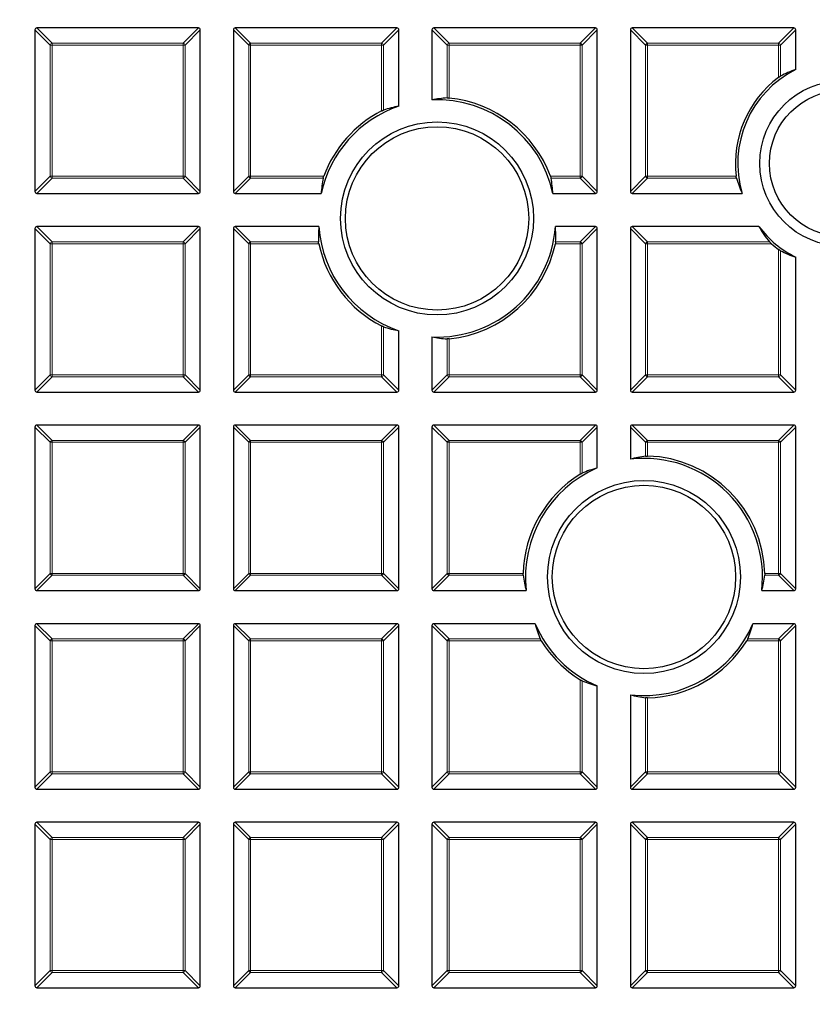
# Model space of a CAD drawing. Units: millimetres. Extents: x 0 to 420, y 0 to 297.
# Drawn here: x 94 to 115, y 174 to 200 of the extents above; entities that cross this region are included whole.
import ezdxf

# ---------------------------------------------------------------- set-up
doc = ezdxf.new("R2010")
doc.units = ezdxf.units.MM

msp = doc.modelspace()

# ---------------------------------------------------------------- linework, layer by layer
at = {"color": 7, "linetype": 'Continuous', "lineweight": 25}
for p, q in [((94.4011, 199.5629), (94.4011, 195.3762)), ((98.6373, 199.6124), (94.4506, 199.6124)), ((98.6868, 195.3762), (98.6868, 199.5629)), ((99.544, 199.5629), (99.544, 195.3762)), ((103.7802, 199.6124), (99.5935, 199.6124)), ((103.8297, 197.5867), (103.8297, 199.5629)), ((104.6868, 199.5629), (104.6868, 197.7482)), ((108.9231, 199.6124), (104.7363, 199.6124)), ((108.9725, 195.3762), (108.9725, 199.5629)), ((109.8297, 199.5629), (109.8297, 195.3762)), ((114.0659, 199.6124), (109.8792, 199.6124)), ((114.1154, 198.5337), (114.1154, 199.5629)), ((94.4506, 195.3267), (98.6373, 195.3267)), ((99.5935, 195.3267), (101.8187, 195.3267)), ((107.8237, 195.3267), (108.9231, 195.3267)), ((109.8792, 195.3267), (112.7266, 195.3267)), ((94.4011, 194.4201), (94.4011, 190.2333)), ((98.6373, 194.4696), (94.4506, 194.4696)), ((98.6868, 190.2333), (98.6868, 194.4201)), ((99.544, 194.4201), (99.544, 190.2333)), ((101.757, 194.4696), (99.5935, 194.4696)), ((108.9231, 194.4696), (107.8854, 194.4696)), ((108.9725, 190.2333), (108.9725, 194.4201)), ((109.8297, 194.4201), (109.8297, 190.2333)), ((113.1605, 194.4696), (109.8792, 194.4696)), ((114.1154, 190.2333), (114.1154, 193.6759)), ((103.8297, 190.2333), (103.8297, 191.7728)), ((104.6868, 191.6112), (104.6868, 190.2333)), ((94.4506, 190.1838), (98.6373, 190.1838)), ((99.5935, 190.1838), (103.7802, 190.1838)), ((104.7363, 190.1838), (108.9231, 190.1838)), ((109.8792, 190.1838), (114.0659, 190.1838)), ((94.4011, 189.2772), (94.4011, 185.0905)), ((98.6373, 189.3267), (94.4506, 189.3267)), ((98.6868, 185.0905), (98.6868, 189.2772)), ((99.544, 189.2772), (99.544, 185.0905)), ((103.7802, 189.3267), (99.5935, 189.3267)), ((103.8297, 185.0905), (103.8297, 189.2772)), ((104.6868, 189.2772), (104.6868, 185.0905)), ((108.9231, 189.3267), (104.7363, 189.3267)), ((108.9725, 188.2168), (108.9725, 189.2772)), ((109.8297, 189.2772), (109.8297, 188.4449)), ((114.0659, 189.3267), (109.8792, 189.3267)), ((114.1154, 185.0905), (114.1154, 189.2772)), ((94.4506, 185.041), (98.6373, 185.041)), ((99.5935, 185.041), (103.7802, 185.041)), ((104.7363, 185.041), (107.1314, 185.041)), ((113.2336, 185.041), (114.0659, 185.041)), ((94.4011, 184.1344), (94.4011, 179.9476)), ((98.6373, 184.1838), (94.4506, 184.1838)), ((98.6868, 179.9476), (98.6868, 184.1344)), ((99.544, 184.1344), (99.544, 179.9476)), ((103.7802, 184.1838), (99.5935, 184.1838)), ((103.8297, 179.9476), (103.8297, 184.1344)), ((104.6868, 184.1344), (104.6868, 179.9476)), ((107.3594, 184.1838), (104.7363, 184.1838)), ((114.0659, 184.1838), (113.0055, 184.1838)), ((114.1154, 179.9476), (114.1154, 184.1344)), ((108.9725, 179.9476), (108.9725, 182.5707)), ((109.8297, 182.3427), (109.8297, 179.9476)), ((94.4506, 179.8981), (98.6373, 179.8981)), ((99.5935, 179.8981), (103.7802, 179.8981)), ((104.7363, 179.8981), (108.9231, 179.8981)), ((109.8792, 179.8981), (114.0659, 179.8981)), ((98.6373, 179.041), (94.4506, 179.041)), ((103.7802, 179.041), (99.5935, 179.041)), ((108.9231, 179.041), (104.7363, 179.041)), ((114.0659, 179.041), (109.8792, 179.041)), ((94.4011, 178.9915), (94.4011, 174.8048)), ((98.6868, 174.8048), (98.6868, 178.9915)), ((99.544, 178.9915), (99.544, 174.8048)), ((103.8297, 174.8048), (103.8297, 178.9915)), ((104.6868, 178.9915), (104.6868, 174.8048)), ((108.9725, 174.8048), (108.9725, 178.9915)), ((109.8297, 178.9915), (109.8297, 174.8048)), ((114.1154, 174.8048), (114.1154, 178.9915)), ((94.4506, 174.7553), (98.6373, 174.7553)), ((99.5935, 174.7553), (103.7802, 174.7553)), ((104.7363, 174.7553), (108.9231, 174.7553)), ((109.8792, 174.7553), (114.0659, 174.7553))]:
    msp.add_line(p, q, dxfattribs=at)
at = {"color": 8, "linetype": 'Continuous', "lineweight": 18}
for p, q in [((94.797, 199.167), (94.4011, 199.5629)), ((94.4506, 199.6124), (94.8465, 199.2165)), ((98.2414, 199.2165), (98.6373, 199.6124)), ((98.6868, 199.5629), (98.2909, 199.167)), ((99.9399, 199.167), (99.544, 199.5629)), ((99.5935, 199.6124), (99.9894, 199.2165)), ((103.3843, 199.2165), (103.7802, 199.6124)), ((103.8297, 199.5629), (103.4338, 199.167)), ((105.0827, 199.167), (104.6868, 199.5629)), ((104.7363, 199.6124), (105.1322, 199.2165)), ((108.5272, 199.2165), (108.9231, 199.6124)), ((108.9725, 199.5629), (108.5766, 199.167)), ((110.2256, 199.167), (109.8297, 199.5629)), ((109.8792, 199.6124), (110.2751, 199.2165)), ((113.67, 199.2165), (114.0659, 199.6124)), ((114.1154, 199.5629), (113.7195, 199.167)), ((94.8465, 199.167), (94.797, 199.167)), ((94.797, 195.7721), (94.797, 199.167)), ((94.8465, 199.2165), (94.8465, 199.167)), ((94.8465, 199.2165), (98.2414, 199.2165)), ((94.8465, 199.167), (94.8465, 195.7721)), ((98.2414, 199.167), (94.8465, 199.167)), ((98.2414, 199.2165), (98.2414, 199.167)), ((98.2909, 199.167), (98.2414, 199.167)), ((98.2414, 195.7721), (98.2414, 199.167)), ((98.2909, 199.167), (98.2909, 195.7721)), ((99.9399, 195.7721), (99.9399, 199.167)), ((99.9894, 199.167), (99.9399, 199.167)), ((99.9894, 199.2165), (103.3843, 199.2165)), ((99.9894, 199.2165), (99.9894, 199.167)), ((99.9894, 199.167), (99.9894, 195.7721)), ((103.3843, 199.167), (99.9894, 199.167)), ((103.3843, 199.2165), (103.3843, 199.167)), ((103.3843, 197.4648), (103.3843, 199.167)), ((103.4338, 199.167), (103.3843, 199.167)), ((103.4338, 199.167), (103.4338, 197.487)), ((105.1322, 199.167), (105.0827, 199.167)), ((105.0827, 197.8002), (105.0827, 199.167)), ((105.1322, 199.2165), (105.1322, 199.167)), ((105.1322, 199.2165), (108.5272, 199.2165)), ((108.5272, 199.167), (105.1322, 199.167)), ((105.1322, 199.167), (105.1322, 197.7982)), ((108.5272, 199.2165), (108.5272, 199.167)), ((108.5272, 195.7721), (108.5272, 199.167)), ((108.5766, 199.167), (108.5272, 199.167)), ((108.5766, 199.167), (108.5766, 195.7721)), ((110.2751, 199.167), (110.2256, 199.167)), ((110.2256, 195.7721), (110.2256, 199.167)), ((110.2751, 199.2165), (110.2751, 199.167)), ((110.2751, 199.2165), (113.67, 199.2165)), ((110.2751, 199.167), (110.2751, 195.7721)), ((113.67, 199.167), (110.2751, 199.167)), ((113.67, 199.2165), (113.67, 199.167)), ((113.67, 198.3331), (113.67, 199.167)), ((113.7195, 199.167), (113.67, 199.167)), ((113.7195, 199.167), (113.7195, 198.366)), ((94.4011, 195.3762), (94.797, 195.7721)), ((94.8465, 195.7226), (94.4506, 195.3267)), ((94.8465, 195.7721), (94.797, 195.7721)), ((94.8465, 195.7721), (98.2414, 195.7721)), ((94.8465, 195.7721), (94.8465, 195.7226)), ((98.2414, 195.7226), (94.8465, 195.7226)), ((98.2414, 195.7721), (98.2414, 195.7226)), ((98.2909, 195.7721), (98.2414, 195.7721)), ((98.6373, 195.3267), (98.2414, 195.7226)), ((98.2909, 195.7721), (98.6868, 195.3762)), ((99.544, 195.3762), (99.9399, 195.7721)), ((99.9894, 195.7226), (99.5935, 195.3267)), ((99.9894, 195.7721), (99.9399, 195.7721)), ((99.9894, 195.7721), (101.8838, 195.7721)), ((99.9894, 195.7721), (99.9894, 195.7226)), ((101.8686, 195.7226), (99.9894, 195.7226)), ((107.7586, 195.7721), (108.5272, 195.7721)), ((108.5272, 195.7226), (107.7739, 195.7226)), ((108.5272, 195.7721), (108.5272, 195.7226)), ((108.5766, 195.7721), (108.5272, 195.7721)), ((108.9231, 195.3267), (108.5272, 195.7226)), ((108.5766, 195.7721), (108.9725, 195.3762)), ((109.8297, 195.3762), (110.2256, 195.7721)), ((110.2751, 195.7226), (109.8792, 195.3267)), ((110.2751, 195.7721), (110.2256, 195.7721)), ((110.2751, 195.7721), (110.2751, 195.7226)), ((110.2751, 195.7721), (112.5702, 195.7721)), ((112.5791, 195.7226), (110.2751, 195.7226)), ((94.797, 194.0242), (94.4011, 194.4201)), ((94.4506, 194.4696), (94.8465, 194.0737)), ((98.2414, 194.0737), (98.6373, 194.4696)), ((98.6868, 194.4201), (98.2909, 194.0242)), ((99.9399, 194.0242), (99.544, 194.4201)), ((99.5935, 194.4696), (99.9894, 194.0737)), ((108.5272, 194.0737), (108.9231, 194.4696)), ((108.9725, 194.4201), (108.5766, 194.0242)), ((110.2256, 194.0242), (109.8297, 194.4201)), ((109.8792, 194.4696), (110.2751, 194.0737)), ((94.8465, 194.0737), (94.8465, 194.0242)), ((94.8465, 194.0737), (98.2414, 194.0737)), ((98.2414, 194.0737), (98.2414, 194.0242)), ((99.9894, 194.0737), (99.9894, 194.0242)), ((99.9894, 194.0737), (101.749, 194.0737)), ((107.8934, 194.0737), (108.5272, 194.0737)), ((108.5272, 194.0737), (108.5272, 194.0242)), ((110.2751, 194.0737), (110.2751, 194.0242)), ((110.2751, 194.0737), (113.4372, 194.0737)), ((94.8465, 194.0242), (94.797, 194.0242)), ((94.797, 190.6292), (94.797, 194.0242)), ((98.2414, 194.0242), (94.8465, 194.0242)), ((94.8465, 194.0242), (94.8465, 190.6292)), ((98.2909, 194.0242), (98.2414, 194.0242)), ((98.2414, 190.6292), (98.2414, 194.0242)), ((98.2909, 194.0242), (98.2909, 190.6292)), ((99.9894, 194.0242), (99.9399, 194.0242)), ((99.9399, 190.6292), (99.9399, 194.0242)), ((99.9894, 194.0242), (99.9894, 190.6292)), ((101.7566, 194.0242), (99.9894, 194.0242)), ((108.5272, 194.0242), (107.8858, 194.0242)), ((108.5272, 190.6292), (108.5272, 194.0242)), ((108.5766, 194.0242), (108.5272, 194.0242)), ((108.5766, 194.0242), (108.5766, 190.6292)), ((110.2751, 194.0242), (110.2256, 194.0242)), ((110.2256, 190.6292), (110.2256, 194.0242)), ((113.4881, 194.0242), (110.2751, 194.0242)), ((110.2751, 194.0242), (110.2751, 190.6292)), ((113.67, 190.6292), (113.67, 193.8766)), ((113.7195, 193.8437), (113.7195, 190.6292)), ((103.3843, 190.6292), (103.3843, 191.8946)), ((103.4338, 191.8725), (103.4338, 190.6292)), ((105.0827, 190.6292), (105.0827, 191.5593)), ((105.1322, 191.5613), (105.1322, 190.6292)), ((94.4011, 190.2333), (94.797, 190.6292)), ((94.8465, 190.5797), (94.4506, 190.1838)), ((94.8465, 190.6292), (94.797, 190.6292)), ((94.8465, 190.6292), (98.2414, 190.6292)), ((94.8465, 190.6292), (94.8465, 190.5797)), ((98.2414, 190.5797), (94.8465, 190.5797)), ((98.2414, 190.6292), (98.2414, 190.5797)), ((98.2909, 190.6292), (98.2414, 190.6292)), ((98.6373, 190.1838), (98.2414, 190.5797)), ((98.2909, 190.6292), (98.6868, 190.2333)), ((99.544, 190.2333), (99.9399, 190.6292)), ((99.9894, 190.5797), (99.5935, 190.1838)), ((99.9894, 190.6292), (99.9399, 190.6292)), ((99.9894, 190.6292), (103.3843, 190.6292)), ((99.9894, 190.6292), (99.9894, 190.5797)), ((103.3843, 190.5797), (99.9894, 190.5797)), ((103.4338, 190.6292), (103.3843, 190.6292)), ((103.3843, 190.6292), (103.3843, 190.5797)), ((103.7802, 190.1838), (103.3843, 190.5797)), ((103.4338, 190.6292), (103.8297, 190.2333)), ((104.6868, 190.2333), (105.0827, 190.6292)), ((105.1322, 190.5797), (104.7363, 190.1838)), ((105.1322, 190.6292), (105.0827, 190.6292)), ((105.1322, 190.6292), (105.1322, 190.5797)), ((105.1322, 190.6292), (108.5272, 190.6292)), ((108.5272, 190.5797), (105.1322, 190.5797)), ((108.5766, 190.6292), (108.5272, 190.6292)), ((108.5272, 190.6292), (108.5272, 190.5797)), ((108.9231, 190.1838), (108.5272, 190.5797)), ((108.5766, 190.6292), (108.9725, 190.2333)), ((109.8297, 190.2333), (110.2256, 190.6292)), ((110.2751, 190.5797), (109.8792, 190.1838)), ((110.2751, 190.6292), (110.2256, 190.6292)), ((110.2751, 190.6292), (113.67, 190.6292)), ((110.2751, 190.6292), (110.2751, 190.5797)), ((113.67, 190.5797), (110.2751, 190.5797)), ((113.7195, 190.6292), (113.67, 190.6292)), ((113.67, 190.6292), (113.67, 190.5797)), ((114.0659, 190.1838), (113.67, 190.5797)), ((113.7195, 190.6292), (114.1154, 190.2333)), ((94.797, 188.8813), (94.4011, 189.2772)), ((94.4506, 189.3267), (94.8465, 188.9308)), ((98.2414, 188.9308), (98.6373, 189.3267)), ((98.6868, 189.2772), (98.2909, 188.8813)), ((99.9399, 188.8813), (99.544, 189.2772)), ((99.5935, 189.3267), (99.9894, 188.9308)), ((103.3843, 188.9308), (103.7802, 189.3267)), ((103.8297, 189.2772), (103.4338, 188.8813)), ((105.0827, 188.8813), (104.6868, 189.2772)), ((104.7363, 189.3267), (105.1322, 188.9308)), ((108.5272, 188.9308), (108.9231, 189.3267)), ((108.9725, 189.2772), (108.5766, 188.8813)), ((110.2256, 188.8813), (109.8297, 189.2772)), ((109.8792, 189.3267), (110.2751, 188.9308)), ((113.67, 188.9308), (114.0659, 189.3267)), ((114.1154, 189.2772), (113.7195, 188.8813)), ((94.797, 185.4864), (94.797, 188.8813)), ((94.8465, 188.8813), (94.797, 188.8813)), ((94.8465, 188.9308), (98.2414, 188.9308)), ((94.8465, 188.9308), (94.8465, 188.8813)), ((98.2414, 188.8813), (94.8465, 188.8813)), ((94.8465, 188.8813), (94.8465, 185.4864)), ((98.2414, 188.9308), (98.2414, 188.8813)), ((98.2414, 185.4864), (98.2414, 188.8813)), ((98.2909, 188.8813), (98.2414, 188.8813)), ((98.2909, 188.8813), (98.2909, 185.4864)), ((99.9894, 188.8813), (99.9399, 188.8813)), ((99.9399, 185.4864), (99.9399, 188.8813)), ((99.9894, 188.9308), (99.9894, 188.8813)), ((99.9894, 188.9308), (103.3843, 188.9308)), ((103.3843, 188.8813), (99.9894, 188.8813)), ((99.9894, 188.8813), (99.9894, 185.4864)), ((103.3843, 188.9308), (103.3843, 188.8813)), ((103.3843, 185.4864), (103.3843, 188.8813)), ((103.4338, 188.8813), (103.3843, 188.8813)), ((103.4338, 188.8813), (103.4338, 185.4864)), ((105.0827, 185.4864), (105.0827, 188.8813)), ((105.1322, 188.8813), (105.0827, 188.8813)), ((105.1322, 188.9308), (108.5272, 188.9308)), ((105.1322, 188.9308), (105.1322, 188.8813)), ((105.1322, 188.8813), (105.1322, 185.4864)), ((108.5272, 188.8813), (105.1322, 188.8813)), ((108.5272, 188.9308), (108.5272, 188.8813)), ((108.5272, 188.0549), (108.5272, 188.8813)), ((108.5766, 188.8813), (108.5272, 188.8813)), ((108.5766, 188.8813), (108.5766, 188.0821)), ((110.2751, 188.8813), (110.2256, 188.8813)), ((110.2256, 188.5249), (110.2256, 188.8813)), ((110.2751, 188.9308), (110.2751, 188.8813)), ((110.2751, 188.9308), (113.67, 188.9308)), ((113.67, 188.8813), (110.2751, 188.8813)), ((110.2751, 188.8813), (110.2751, 188.5263)), ((113.67, 188.9308), (113.67, 188.8813)), ((113.67, 185.4864), (113.67, 188.8813)), ((113.7195, 188.8813), (113.67, 188.8813)), ((113.7195, 188.8813), (113.7195, 185.4864)), ((94.4011, 185.0905), (94.797, 185.4864)), ((94.8465, 185.4369), (94.4506, 185.041)), ((94.8465, 185.4864), (94.797, 185.4864)), ((94.8465, 185.4864), (98.2414, 185.4864)), ((94.8465, 185.4864), (94.8465, 185.4369)), ((98.2414, 185.4369), (94.8465, 185.4369)), ((98.2909, 185.4864), (98.2414, 185.4864)), ((98.2414, 185.4864), (98.2414, 185.4369)), ((98.6373, 185.041), (98.2414, 185.4369)), ((98.2909, 185.4864), (98.6868, 185.0905)), ((99.544, 185.0905), (99.9399, 185.4864)), ((99.9894, 185.4369), (99.5935, 185.041)), ((99.9894, 185.4864), (99.9399, 185.4864)), ((99.9894, 185.4864), (103.3843, 185.4864)), ((99.9894, 185.4864), (99.9894, 185.4369)), ((103.3843, 185.4369), (99.9894, 185.4369)), ((103.3843, 185.4864), (103.3843, 185.4369)), ((103.4338, 185.4864), (103.3843, 185.4864)), ((103.7802, 185.041), (103.3843, 185.4369)), ((103.4338, 185.4864), (103.8297, 185.0905)), ((104.6868, 185.0905), (105.0827, 185.4864)), ((105.1322, 185.4369), (104.7363, 185.041)), ((105.1322, 185.4864), (105.0827, 185.4864)), ((105.1322, 185.4864), (107.0499, 185.4864)), ((105.1322, 185.4864), (105.1322, 185.4369)), ((107.0513, 185.4369), (105.1322, 185.4369)), ((113.67, 185.4369), (113.3136, 185.4369)), ((113.315, 185.4864), (113.67, 185.4864)), ((113.67, 185.4864), (113.67, 185.4369)), ((113.7195, 185.4864), (113.67, 185.4864)), ((114.0659, 185.041), (113.67, 185.4369)), ((113.7195, 185.4864), (114.1154, 185.0905)), ((94.797, 183.7385), (94.4011, 184.1344)), ((94.4506, 184.1838), (94.8465, 183.7879)), ((98.2414, 183.7879), (98.6373, 184.1838)), ((98.6868, 184.1344), (98.2909, 183.7385)), ((99.9399, 183.7385), (99.544, 184.1344)), ((99.5935, 184.1838), (99.9894, 183.7879)), ((103.3843, 183.7879), (103.7802, 184.1838)), ((103.8297, 184.1344), (103.4338, 183.7385)), ((105.0827, 183.7385), (104.6868, 184.1344)), ((104.7363, 184.1838), (105.1322, 183.7879)), ((113.67, 183.7879), (114.0659, 184.1838)), ((114.1154, 184.1344), (113.7195, 183.7385)), ((94.797, 180.3435), (94.797, 183.7385)), ((94.8465, 183.7385), (94.797, 183.7385)), ((94.8465, 183.7879), (98.2414, 183.7879)), ((94.8465, 183.7879), (94.8465, 183.7385)), ((98.2414, 183.7385), (94.8465, 183.7385)), ((94.8465, 183.7385), (94.8465, 180.3435)), ((98.2414, 183.7879), (98.2414, 183.7385)), ((98.2414, 180.3435), (98.2414, 183.7385)), ((98.2909, 183.7385), (98.2414, 183.7385)), ((98.2909, 183.7385), (98.2909, 180.3435)), ((99.9894, 183.7385), (99.9399, 183.7385)), ((99.9399, 180.3435), (99.9399, 183.7385)), ((99.9894, 183.7879), (99.9894, 183.7385)), ((99.9894, 183.7879), (103.3843, 183.7879)), ((103.3843, 183.7385), (99.9894, 183.7385)), ((99.9894, 183.7385), (99.9894, 180.3435)), ((103.3843, 183.7879), (103.3843, 183.7385)), ((103.3843, 180.3435), (103.3843, 183.7385)), ((103.4338, 183.7385), (103.3843, 183.7385)), ((103.4338, 183.7385), (103.4338, 180.3435)), ((105.0827, 180.3435), (105.0827, 183.7385)), ((105.1322, 183.7385), (105.0827, 183.7385)), ((105.1322, 183.7879), (105.1322, 183.7385)), ((105.1322, 183.7879), (107.4941, 183.7879)), ((105.1322, 183.7385), (105.1322, 180.3435)), ((107.5214, 183.7385), (105.1322, 183.7385)), ((113.67, 183.7385), (112.8436, 183.7385)), ((112.8708, 183.7879), (113.67, 183.7879)), ((113.67, 183.7879), (113.67, 183.7385)), ((113.67, 180.3435), (113.67, 183.7385)), ((113.7195, 183.7385), (113.67, 183.7385)), ((113.7195, 183.7385), (113.7195, 180.3435)), ((108.5272, 180.3435), (108.5272, 182.7327)), ((108.5766, 182.7054), (108.5766, 180.3435)), ((110.2256, 180.3435), (110.2256, 182.2627)), ((110.2751, 182.2612), (110.2751, 180.3435)), ((94.4011, 179.9476), (94.797, 180.3435)), ((94.8465, 180.294), (94.4506, 179.8981)), ((94.8465, 180.3435), (94.797, 180.3435)), ((94.8465, 180.3435), (98.2414, 180.3435)), ((94.8465, 180.3435), (94.8465, 180.294)), ((98.2414, 180.294), (94.8465, 180.294)), ((98.2909, 180.3435), (98.2414, 180.3435)), ((98.2414, 180.3435), (98.2414, 180.294)), ((98.6373, 179.8981), (98.2414, 180.294)), ((98.2909, 180.3435), (98.6868, 179.9476)), ((99.544, 179.9476), (99.9399, 180.3435)), ((99.9894, 180.294), (99.5935, 179.8981)), ((99.9894, 180.3435), (99.9399, 180.3435)), ((99.9894, 180.3435), (103.3843, 180.3435)), ((99.9894, 180.3435), (99.9894, 180.294)), ((103.3843, 180.294), (99.9894, 180.294)), ((103.4338, 180.3435), (103.3843, 180.3435)), ((103.3843, 180.3435), (103.3843, 180.294)), ((103.7802, 179.8981), (103.3843, 180.294)), ((103.4338, 180.3435), (103.8297, 179.9476)), ((104.6868, 179.9476), (105.0827, 180.3435)), ((105.1322, 180.294), (104.7363, 179.8981)), ((105.1322, 180.3435), (105.0827, 180.3435)), ((105.1322, 180.3435), (108.5272, 180.3435)), ((105.1322, 180.3435), (105.1322, 180.294)), ((108.5272, 180.294), (105.1322, 180.294)), ((108.5766, 180.3435), (108.5272, 180.3435)), ((108.5272, 180.3435), (108.5272, 180.294)), ((108.9231, 179.8981), (108.5272, 180.294)), ((108.5766, 180.3435), (108.9725, 179.9476)), ((109.8297, 179.9476), (110.2256, 180.3435)), ((110.2751, 180.294), (109.8792, 179.8981)), ((110.2751, 180.3435), (110.2256, 180.3435)), ((110.2751, 180.3435), (113.67, 180.3435)), ((110.2751, 180.3435), (110.2751, 180.294)), ((113.67, 180.294), (110.2751, 180.294)), ((113.67, 180.3435), (113.67, 180.294)), ((113.7195, 180.3435), (113.67, 180.3435)), ((114.0659, 179.8981), (113.67, 180.294)), ((113.7195, 180.3435), (114.1154, 179.9476)), ((94.4506, 179.041), (94.8465, 178.6451)), ((98.2414, 178.6451), (98.6373, 179.041)), ((99.5935, 179.041), (99.9894, 178.6451)), ((103.3843, 178.6451), (103.7802, 179.041)), ((104.7363, 179.041), (105.1322, 178.6451)), ((108.5272, 178.6451), (108.9231, 179.041)), ((109.8792, 179.041), (110.2751, 178.6451)), ((113.67, 178.6451), (114.0659, 179.041)), ((94.797, 178.5956), (94.4011, 178.9915)), ((98.6868, 178.9915), (98.2909, 178.5956)), ((99.9399, 178.5956), (99.544, 178.9915)), ((103.8297, 178.9915), (103.4338, 178.5956)), ((105.0827, 178.5956), (104.6868, 178.9915)), ((108.9725, 178.9915), (108.5766, 178.5956)), ((110.2256, 178.5956), (109.8297, 178.9915)), ((114.1154, 178.9915), (113.7195, 178.5956)), ((94.8465, 178.5956), (94.797, 178.5956)), ((94.797, 175.2007), (94.797, 178.5956)), ((94.8465, 178.6451), (94.8465, 178.5956)), ((94.8465, 178.6451), (98.2414, 178.6451)), ((98.2414, 178.5956), (94.8465, 178.5956)), ((94.8465, 178.5956), (94.8465, 175.2007)), ((98.2414, 178.6451), (98.2414, 178.5956)), ((98.2414, 175.2007), (98.2414, 178.5956)), ((98.2909, 178.5956), (98.2414, 178.5956)), ((98.2909, 178.5956), (98.2909, 175.2007)), ((99.9399, 175.2007), (99.9399, 178.5956)), ((99.9894, 178.5956), (99.9399, 178.5956)), ((99.9894, 178.6451), (103.3843, 178.6451)), ((99.9894, 178.6451), (99.9894, 178.5956)), ((99.9894, 178.5956), (99.9894, 175.2007)), ((103.3843, 178.5956), (99.9894, 178.5956)), ((103.3843, 178.6451), (103.3843, 178.5956)), ((103.4338, 178.5956), (103.3843, 178.5956)), ((103.3843, 175.2007), (103.3843, 178.5956)), ((103.4338, 178.5956), (103.4338, 175.2007)), ((105.1322, 178.5956), (105.0827, 178.5956)), ((105.0827, 175.2007), (105.0827, 178.5956)), ((105.1322, 178.6451), (108.5272, 178.6451)), ((105.1322, 178.6451), (105.1322, 178.5956)), ((108.5272, 178.5956), (105.1322, 178.5956)), ((105.1322, 178.5956), (105.1322, 175.2007)), ((108.5272, 178.6451), (108.5272, 178.5956)), ((108.5272, 175.2007), (108.5272, 178.5956)), ((108.5766, 178.5956), (108.5272, 178.5956)), ((108.5766, 178.5956), (108.5766, 175.2007)), ((110.2751, 178.5956), (110.2256, 178.5956)), ((110.2256, 175.2007), (110.2256, 178.5956)), ((110.2751, 178.6451), (113.67, 178.6451)), ((110.2751, 178.6451), (110.2751, 178.5956)), ((113.67, 178.5956), (110.2751, 178.5956)), ((110.2751, 178.5956), (110.2751, 175.2007)), ((113.67, 178.6451), (113.67, 178.5956)), ((113.67, 175.2007), (113.67, 178.5956)), ((113.7195, 178.5956), (113.67, 178.5956)), ((113.7195, 178.5956), (113.7195, 175.2007)), ((94.4011, 174.8048), (94.797, 175.2007)), ((94.8465, 175.2007), (94.797, 175.2007)), ((94.8465, 175.2007), (98.2414, 175.2007)), ((94.8465, 175.2007), (94.8465, 175.1512)), ((98.2909, 175.2007), (98.2414, 175.2007)), ((98.2414, 175.2007), (98.2414, 175.1512)), ((98.2909, 175.2007), (98.6868, 174.8048)), ((99.544, 174.8048), (99.9399, 175.2007)), ((99.9894, 175.2007), (99.9399, 175.2007)), ((99.9894, 175.2007), (103.3843, 175.2007)), ((99.9894, 175.2007), (99.9894, 175.1512)), ((103.3843, 175.2007), (103.3843, 175.1512)), ((103.4338, 175.2007), (103.3843, 175.2007)), ((103.4338, 175.2007), (103.8297, 174.8048)), ((104.6868, 174.8048), (105.0827, 175.2007)), ((105.1322, 175.2007), (105.0827, 175.2007)), ((105.1322, 175.2007), (108.5272, 175.2007)), ((105.1322, 175.2007), (105.1322, 175.1512)), ((108.5766, 175.2007), (108.5272, 175.2007)), ((108.5272, 175.2007), (108.5272, 175.1512)), ((108.5766, 175.2007), (108.9725, 174.8048)), ((109.8297, 174.8048), (110.2256, 175.2007)), ((110.2751, 175.2007), (110.2256, 175.2007)), ((110.2751, 175.2007), (113.67, 175.2007)), ((110.2751, 175.2007), (110.2751, 175.1512)), ((113.7195, 175.2007), (113.67, 175.2007)), ((113.67, 175.2007), (113.67, 175.1512)), ((113.7195, 175.2007), (114.1154, 174.8048)), ((94.8465, 175.1512), (94.4506, 174.7553)), ((98.2414, 175.1512), (94.8465, 175.1512)), ((98.6373, 174.7553), (98.2414, 175.1512)), ((99.9894, 175.1512), (99.5935, 174.7553)), ((103.3843, 175.1512), (99.9894, 175.1512)), ((103.7802, 174.7553), (103.3843, 175.1512)), ((105.1322, 175.1512), (104.7363, 174.7553)), ((108.5272, 175.1512), (105.1322, 175.1512)), ((108.9231, 174.7553), (108.5272, 175.1512)), ((110.2751, 175.1512), (109.8792, 174.7553)), ((113.67, 175.1512), (110.2751, 175.1512)), ((114.0659, 174.7553), (113.67, 175.1512))]:
    msp.add_line(p, q, dxfattribs=at)
for radius in [53.0968, 52.7389, 49.2484]:
    msp.add_circle((124.8297, 200.041), radius, dxfattribs=at)
at = {"color": 7, "linetype": 'Continuous', "lineweight": 25}
for centre, radius in [((124.8297, 200.041), 51.6914), ((115.3269, 196.1048), 2.1429), ((115.3269, 196.1048), 1.8929), ((104.8212, 194.6797), 2.5), ((104.8212, 194.6797), 2.375), ((110.1825, 185.3938), 2.5), ((110.1825, 185.3938), 2.375)]:
    msp.add_circle(centre, radius, dxfattribs=at)
for centre, radius, start, end in [((124.8297, 200.041), 75, 155.325253, 264.618489), ((115.3269, 196.1048), 2.7143, 116.50982, 196.6589), ((115.3269, 196.1048), 2.7768, 126.63407, 186.88203), ((104.8212, 194.6797), 3.0714, 12.15986, 92.50784), ((104.8212, 194.6797), 3.1339, 20.39909, 84.30495), ((104.8212, 194.6797), 3.0714, 108.83391, 167.84014), ((104.8212, 194.6797), 3.1339, 117.29074, 159.60091), ((104.8212, 194.6797), 3.0714, 183.9238, 251.16609), ((104.8212, 194.6797), 3.0714, 267.49216, 356.0762), ((115.3269, 196.1048), 2.7143, 217.04649, 243.49018), ((104.8212, 194.6797), 3.1339, 192.07445, 242.70926), ((104.8212, 194.6797), 3.1339, 275.69505, 347.92555), ((115.3269, 196.1048), 2.7768, 228.52981, 233.36593), ((110.1825, 185.3938), 3.0714, 353.40438, 96.59562), ((110.1825, 185.3938), 3.1339, 1.69314, 88.30686), ((110.1825, 185.3938), 3.0714, 113.19932, 186.59562), ((110.1825, 185.3938), 3.1339, 121.88346, 178.30686), ((110.1825, 185.3938), 3.0714, 203.19932, 246.80068), ((110.1825, 185.3938), 3.0714, 263.40438, 336.80068), ((110.1825, 185.3938), 3.1339, 211.88346, 238.11654), ((110.1825, 185.3938), 3.1339, 271.69314, 328.11654)]:
    msp.add_arc(centre, radius, start, end, dxfattribs=at)
at = {"color": 8, "linetype": 'Continuous', "lineweight": 18}
for centre, radius, start, end in [((124.8297, 200.041), 73.9294, 155.325253, 264.618489), ((94.8648, 199.1487), 0.0702, 105.11128, 164.88872), ((98.2231, 199.1487), 0.0702, 15.11128, 74.88872), ((100.0077, 199.1487), 0.0702, 105.11128, 164.88872), ((103.366, 199.1487), 0.0702, 15.11128, 74.88872), ((105.1505, 199.1487), 0.0702, 105.11128, 164.88872), ((108.5088, 199.1487), 0.0702, 15.11128, 74.88872), ((110.2934, 199.1487), 0.0702, 105.11128, 164.88872), ((113.6517, 199.1487), 0.0702, 15.11128, 74.88872), ((94.8648, 195.7904), 0.0702, 195.11128, 254.88872), ((98.2231, 195.7904), 0.0702, 285.11128, 344.88872), ((100.0077, 195.7904), 0.0702, 195.11128, 254.88872), ((108.5088, 195.7904), 0.0702, 285.11128, 344.88872), ((110.2934, 195.7904), 0.0702, 195.11128, 254.88872), ((94.8648, 194.0059), 0.0702, 105.11128, 164.88872), ((98.2231, 194.0059), 0.0702, 15.11128, 74.88872), ((100.0077, 194.0059), 0.0702, 105.11128, 164.88872), ((108.5088, 194.0059), 0.0702, 15.11128, 74.88872), ((110.2934, 194.0059), 0.0702, 105.11128, 164.88872), ((94.8648, 190.6475), 0.0702, 195.11128, 254.88872), ((98.2231, 190.6475), 0.0702, 285.11128, 344.88872), ((100.0077, 190.6475), 0.0702, 195.11128, 254.88872), ((103.366, 190.6475), 0.0702, 285.11128, 344.88872), ((105.1505, 190.6475), 0.0702, 195.11128, 254.88872), ((108.5088, 190.6475), 0.0702, 285.11128, 344.88872), ((110.2934, 190.6475), 0.0702, 195.11128, 254.88872), ((113.6517, 190.6475), 0.0702, 285.11128, 344.88872), ((94.8648, 188.863), 0.0702, 105.11128, 164.88872), ((98.2231, 188.863), 0.0702, 15.11128, 74.88872), ((100.0077, 188.863), 0.0702, 105.11128, 164.88872), ((103.366, 188.863), 0.0702, 15.11128, 74.88872), ((105.1505, 188.863), 0.0702, 105.11128, 164.88872), ((108.5088, 188.863), 0.0702, 15.11128, 74.88872), ((110.2934, 188.863), 0.0702, 105.11128, 164.88872), ((113.6517, 188.863), 0.0702, 15.11128, 74.88872), ((94.8648, 185.5047), 0.0702, 195.11128, 254.88872), ((98.2231, 185.5047), 0.0702, 285.11128, 344.88872), ((100.0077, 185.5047), 0.0702, 195.11128, 254.88872), ((103.366, 185.5047), 0.0702, 285.11128, 344.88872), ((105.1505, 185.5047), 0.0702, 195.11128, 254.88872), ((113.6517, 185.5047), 0.0702, 285.11128, 344.88872), ((94.8648, 183.7202), 0.0702, 105.11128, 164.88872), ((98.2231, 183.7202), 0.0702, 15.11128, 74.88872), ((100.0077, 183.7202), 0.0702, 105.11128, 164.88872), ((103.366, 183.7202), 0.0702, 15.11128, 74.88872), ((105.1505, 183.7202), 0.0702, 105.11128, 164.88872), ((113.6517, 183.7202), 0.0702, 15.11128, 74.88872), ((94.8648, 180.3618), 0.0702, 195.11128, 254.88872), ((98.2231, 180.3618), 0.0702, 285.11128, 344.88872), ((100.0077, 180.3618), 0.0702, 195.11128, 254.88872), ((103.366, 180.3618), 0.0702, 285.11128, 344.88872), ((105.1505, 180.3618), 0.0702, 195.11128, 254.88872), ((108.5088, 180.3618), 0.0702, 285.11128, 344.88872), ((110.2934, 180.3618), 0.0702, 195.11128, 254.88872), ((113.6517, 180.3618), 0.0702, 285.11128, 344.88872), ((94.8648, 178.5773), 0.0702, 105.11128, 164.88872), ((98.2231, 178.5773), 0.0702, 15.11128, 74.88872), ((100.0077, 178.5773), 0.0702, 105.11128, 164.88872), ((103.366, 178.5773), 0.0702, 15.11128, 74.88872), ((105.1505, 178.5773), 0.0702, 105.11128, 164.88872), ((108.5088, 178.5773), 0.0702, 15.11128, 74.88872), ((110.2934, 178.5773), 0.0702, 105.11128, 164.88872), ((113.6517, 178.5773), 0.0702, 15.11128, 74.88872), ((94.8648, 175.219), 0.0702, 195.11128, 254.88872), ((98.2231, 175.219), 0.0702, 285.11128, 344.88872), ((100.0077, 175.219), 0.0702, 195.11128, 254.88872), ((103.366, 175.219), 0.0702, 285.11128, 344.88872), ((105.1505, 175.219), 0.0702, 195.11128, 254.88872), ((108.5088, 175.219), 0.0702, 285.11128, 344.88872), ((110.2934, 175.219), 0.0702, 195.11128, 254.88872), ((113.6517, 175.219), 0.0702, 285.11128, 344.88872)]:
    msp.add_arc(centre, radius, start, end, dxfattribs=at)
at = {"color": 7, "linetype": 'Continuous', "lineweight": 25}
for centre, major_axis, ratio, start_param, end_param in [((94.4671, 199.5464), (-0.0522, 0.0522), 0.7745967, 5.6241273, 6.9422433), ((98.6208, 199.5464), (0.0522, 0.0522), 0.7745967, 5.6241273, 6.9422433), ((99.61, 199.5464), (-0.0522, 0.0522), 0.7745967, 5.6241273, 6.9422433), ((103.7637, 199.5464), (0.0522, 0.0522), 0.7745967, 5.6241273, 6.9422433), ((104.7528, 199.5464), (-0.0522, 0.0522), 0.7745967, 5.6241273, 6.9422433), ((108.9066, 199.5464), (0.0522, 0.0522), 0.7745967, 5.6241273, 6.9422433), ((109.8957, 199.5464), (-0.0522, 0.0522), 0.7745967, 5.6241273, 6.9422433), ((114.0494, 199.5464), (0.0522, 0.0522), 0.7745967, 5.6241273, 6.9422433), ((114.9344, 196.1048), (2.5902, 0), 0.9884519, 1.8925216, 2.0590106), ((105.3007, 194.6797), (3.1645, 0), 0.9884519, 1.639748, 1.7660389), ((104.3682, 194.6797), (2.9898, 0), 0.9884519, 1.7518859, 1.8886369), ((104.8212, 195.1409), (0, 3.0433), 0.9884519, 1.3784694, 1.5097043), ((104.8212, 195.1409), (0, 3.0433), 0.9884519, 4.773481, 4.9047159), ((115.3269, 196.5441), (0, 2.8988), 0.9884519, 1.8581233, 2.0042025), ((94.4671, 195.3927), (-0.0522, -0.0522), 0.7745967, 5.6241273, 6.9422433), ((98.6208, 195.3927), (0.0522, -0.0522), 0.7745967, 5.6241273, 6.9422433), ((99.61, 195.3927), (-0.0522, -0.0522), 0.7745967, 5.6241273, 6.9422433), ((108.9066, 195.3927), (0.0522, -0.0522), 0.7745967, 5.6241273, 6.9422433), ((109.8957, 195.3927), (-0.0522, -0.0522), 0.7745967, 5.6241273, 6.9422433), ((94.4671, 194.4036), (-0.0522, 0.0522), 0.7745967, 5.6241273, 6.9422433), ((98.6208, 194.4036), (0.0522, 0.0522), 0.7745967, 5.6241273, 6.9422433), ((99.61, 194.4036), (-0.0522, 0.0522), 0.7745967, 5.6241273, 6.9422433), ((104.8212, 194.2083), (0, 3.111), 0.9884519, 1.4867214, 1.6140905), ((104.8212, 194.2083), (0, 3.111), 0.9884519, 4.6690948, 4.7964639), ((108.9066, 194.4036), (0.0522, 0.0522), 0.7745967, 5.6241273, 6.9422433), ((109.8957, 194.4036), (-0.0522, 0.0522), 0.7745967, 5.6241273, 6.9422433), ((115.3269, 195.7223), (0, 2.5245), 0.9884519, 2.0900484, 2.2824087), ((114.9344, 196.1048), (2.5902, 0), 0.9884519, 4.2241747, 4.3906637), ((104.3682, 194.6797), (2.9898, 0), 0.9884519, 4.3945484, 4.5312994), ((105.3007, 194.6797), (3.1645, 0), 0.9884519, 4.5171464, 4.6434373), ((94.4671, 190.2498), (-0.0522, -0.0522), 0.7745967, 5.6241273, 6.9422433), ((98.6208, 190.2498), (0.0522, -0.0522), 0.7745967, 5.6241273, 6.9422433), ((99.61, 190.2498), (-0.0522, -0.0522), 0.7745967, 5.6241273, 6.9422433), ((103.7637, 190.2498), (0.0522, -0.0522), 0.7745967, 5.6241273, 6.9422433), ((104.7528, 190.2498), (-0.0522, -0.0522), 0.7745967, 5.6241273, 6.9422433), ((108.9066, 190.2498), (0.0522, -0.0522), 0.7745967, 5.6241273, 6.9422433), ((109.8957, 190.2498), (-0.0522, -0.0522), 0.7745967, 5.6241273, 6.9422433), ((114.0494, 190.2498), (0.0522, -0.0522), 0.7745967, 5.6241273, 6.9422433), ((94.4671, 189.2607), (-0.0522, 0.0522), 0.7745967, 5.6241273, 6.9422433), ((98.6208, 189.2607), (0.0522, 0.0522), 0.7745967, 5.6241273, 6.9422433), ((99.61, 189.2607), (-0.0522, 0.0522), 0.7745967, 5.6241273, 6.9422433), ((103.7637, 189.2607), (0.0522, 0.0522), 0.7745967, 5.6241273, 6.9422433), ((104.7528, 189.2607), (-0.0522, 0.0522), 0.7745967, 5.6241273, 6.9422433), ((108.9066, 189.2607), (0.0522, 0.0522), 0.7745967, 5.6241273, 6.9422433), ((109.8957, 189.2607), (-0.0522, 0.0522), 0.7745967, 5.6241273, 6.9422433), ((114.0494, 189.2607), (0.0522, 0.0522), 0.7745967, 5.6241273, 6.9422433), ((110.6671, 185.3938), (3.1983, 0), 0.9884519, 1.7092948, 1.8357231), ((109.7345, 185.3938), (2.956, 0), 0.9884519, 1.8315248, 1.9732927), ((110.1825, 185.8784), (0, 3.1983), 0.9884519, 1.7092948, 1.8357231), ((110.1825, 185.8784), (0, 3.1983), 0.9884519, 4.4474622, 4.5738905), ((94.4671, 185.107), (-0.0522, -0.0522), 0.7745967, 5.6241273, 6.9422433), ((98.6208, 185.107), (0.0522, -0.0522), 0.7745967, 5.6241273, 6.9422433), ((99.61, 185.107), (-0.0522, -0.0522), 0.7745967, 5.6241273, 6.9422433), ((103.7637, 185.107), (0.0522, -0.0522), 0.7745967, 5.6241273, 6.9422433), ((104.7528, 185.107), (-0.0522, -0.0522), 0.7745967, 5.6241273, 6.9422433), ((114.0494, 185.107), (0.0522, -0.0522), 0.7745967, 5.6241273, 6.9422433), ((94.4671, 184.1179), (-0.0522, 0.0522), 0.7745967, 5.6241273, 6.9422433), ((98.6208, 184.1179), (0.0522, 0.0522), 0.7745967, 5.6241273, 6.9422433), ((99.61, 184.1179), (-0.0522, 0.0522), 0.7745967, 5.6241273, 6.9422433), ((103.7637, 184.1179), (0.0522, 0.0522), 0.7745967, 5.6241273, 6.9422433), ((104.7528, 184.1179), (-0.0522, 0.0522), 0.7745967, 5.6241273, 6.9422433), ((110.1825, 184.9458), (0, 2.956), 0.9884519, 1.8315248, 1.9732927), ((110.1825, 184.9458), (0, 2.956), 0.9884519, 4.3098927, 4.4516605), ((114.0494, 184.1179), (0.0522, 0.0522), 0.7745967, 5.6241273, 6.9422433), ((109.7345, 185.3938), (2.956, 0), 0.9884519, 4.3098927, 4.4516605), ((110.6671, 185.3938), (3.1983, 0), 0.9884519, 4.4474622, 4.5738905), ((94.4671, 179.9641), (-0.0522, -0.0522), 0.7745967, 5.6241273, 6.9422433), ((98.6208, 179.9641), (0.0522, -0.0522), 0.7745967, 5.6241273, 6.9422433), ((99.61, 179.9641), (-0.0522, -0.0522), 0.7745967, 5.6241273, 6.9422433), ((103.7637, 179.9641), (0.0522, -0.0522), 0.7745967, 5.6241273, 6.9422433), ((104.7528, 179.9641), (-0.0522, -0.0522), 0.7745967, 5.6241273, 6.9422433), ((108.9066, 179.9641), (0.0522, -0.0522), 0.7745967, 5.6241273, 6.9422433), ((109.8957, 179.9641), (-0.0522, -0.0522), 0.7745967, 5.6241273, 6.9422433), ((114.0494, 179.9641), (0.0522, -0.0522), 0.7745967, 5.6241273, 6.9422433), ((94.4671, 178.975), (-0.0522, 0.0522), 0.7745967, 5.6241273, 6.9422433), ((98.6208, 178.975), (0.0522, 0.0522), 0.7745967, 5.6241273, 6.9422433), ((99.61, 178.975), (-0.0522, 0.0522), 0.7745967, 5.6241273, 6.9422433), ((103.7637, 178.975), (0.0522, 0.0522), 0.7745967, 5.6241273, 6.9422433), ((104.7528, 178.975), (-0.0522, 0.0522), 0.7745967, 5.6241273, 6.9422433), ((108.9066, 178.975), (0.0522, 0.0522), 0.7745967, 5.6241273, 6.9422433), ((109.8957, 178.975), (-0.0522, 0.0522), 0.7745967, 5.6241273, 6.9422433), ((114.0494, 178.975), (0.0522, 0.0522), 0.7745967, 5.6241273, 6.9422433), ((94.4671, 174.8213), (-0.0522, -0.0522), 0.7745967, 5.6241273, 6.9422433), ((98.6208, 174.8213), (0.0522, -0.0522), 0.7745967, 5.6241273, 6.9422433), ((99.61, 174.8213), (-0.0522, -0.0522), 0.7745967, 5.6241273, 6.9422433), ((103.7637, 174.8213), (0.0522, -0.0522), 0.7745967, 5.6241273, 6.9422433), ((104.7528, 174.8213), (-0.0522, -0.0522), 0.7745967, 5.6241273, 6.9422433), ((108.9066, 174.8213), (0.0522, -0.0522), 0.7745967, 5.6241273, 6.9422433), ((109.8957, 174.8213), (-0.0522, -0.0522), 0.7745967, 5.6241273, 6.9422433), ((114.0494, 174.8213), (0.0522, -0.0522), 0.7745967, 5.6241273, 6.9422433)]:
    msp.add_ellipse(centre, major_axis=major_axis, ratio=ratio, start_param=start_param, end_param=end_param, dxfattribs=at)
at = {"color": 8, "linetype": 'Continuous', "lineweight": 18}
msp.add_open_spline([(125.0225, 150.3663), (124.0978, 150.3776), (122.2354, 150.4005), (119.4312, 150.635), (116.6087, 151.0224), (113.781, 151.5815), (110.96, 152.3115), (108.1612, 153.2149), (105.4004, 154.291), (102.6956, 155.5363), (100.0612, 156.9467), (97.5117, 158.5159), (95.0614, 160.2359), (92.7234, 162.0967), (90.509, 164.0876), (88.4279, 166.1968), (86.4903, 168.4093), (84.703, 170.7108), (83.0708, 173.0864), (81.5954, 175.524), (80.2781, 178.0098), (79.1132, 180.5428), (78.0914, 183.1369), (77.2092, 185.8081), (76.4712, 188.5603), (75.8864, 191.3826), (75.4625, 194.2656), (75.2069, 197.1955), (75.1251, 200.1574), (75.2211, 203.1336), (75.4964, 206.1091), (75.9511, 209.068), (76.5833, 211.9942), (77.3889, 214.8717), (78.3624, 217.6859), (79.4966, 220.4232), (80.7819, 223.0685), (82.2077, 225.6098), (83.7615, 228.0375), (85.4356, 230.3429), (87.2074, 232.529), (88.4801, 233.889), (89.1119, 234.5642)], degree=3, knots=[0, 0, 0, 0, 0.0238324, 0.0480017, 0.0724819, 0.0972451, 0.1222617, 0.1475572, 0.173015, 0.1985993, 0.2242734, 0.25, 0.2757262, 0.3014001, 0.3269844, 0.3524424, 0.3777383, 0.4027545, 0.4275175, 0.4519977, 0.4761672, 0.5, 0.5238323, 0.5480017, 0.5724819, 0.5972451, 0.6222617, 0.6475572, 0.673015, 0.6985993, 0.7242734, 0.75, 0.7757262, 0.8014001, 0.8269844, 0.8524424, 0.8777383, 0.9027545, 0.9275175, 0.9519977, 0.9761674, 1, 1, 1, 1], dxfattribs=at)
at = {"color": 7, "linetype": 'Continuous', "lineweight": 25}
for points, knots in [([(113.67, 198.3331), (113.6778, 198.3388), (113.6916, 198.3487), (113.709, 198.3601), (113.7163, 198.3642), (113.7195, 198.366)], [0, 0, 0, 0, 0.4236208, 0.7434901, 1, 1, 1, 1]), ([(105.0827, 197.8002), (105.0864, 197.8004), (105.0939, 197.8006), (105.1108, 197.8), (105.1242, 197.799), (105.1314, 197.7983), (105.1322, 197.7982)], [0, 0, 0, 0, 0.3185107, 0.6375755, 0.9566829, 1, 1, 1, 1]), ([(103.3843, 197.4648), (103.3911, 197.4682), (103.4048, 197.4751), (103.4226, 197.483), (103.4304, 197.4858), (103.4338, 197.487)], [0, 0, 0, 0, 0.35827953, 0.71826446, 1, 1, 1, 1]), ([(101.8686, 195.7226), (101.8694, 195.7263), (101.871, 195.7336), (101.876, 195.7499), (101.8806, 195.7633), (101.8833, 195.7708), (101.8838, 195.7721)], [0, 0, 0, 0, 0.3061444, 0.612329, 0.931357, 1, 1, 1, 1]), ([(107.7586, 195.7721), (107.761, 195.7655), (107.7657, 195.7524), (107.7712, 195.7344), (107.773, 195.7265), (107.7739, 195.7226)], [0, 0, 0, 0, 0.3386841, 0.6785035, 1, 1, 1, 1]), ([(112.5791, 195.7226), (112.5781, 195.7264), (112.5761, 195.734), (112.5729, 195.7517), (112.5711, 195.7651), (112.5702, 195.7721)], [0, 0, 0, 0, 0.3257079, 0.6519323, 1, 1, 1, 1]), ([(101.7566, 194.0242), (101.7553, 194.0306), (101.7527, 194.0434), (101.7499, 194.0614), (101.7493, 194.0695), (101.749, 194.0737)], [0, 0, 0, 0, 0.32514032, 0.65101657, 1, 1, 1, 1]), ([(107.8934, 194.0737), (107.8932, 194.07), (107.8926, 194.0626), (107.8901, 194.0459), (107.8876, 194.0325), (107.886, 194.0252), (107.8858, 194.0242)], [0, 0, 0, 0, 0.3137158, 0.6278331, 0.9458274, 1, 1, 1, 1]), ([(113.4881, 194.0242), (113.4782, 194.0331), (113.4626, 194.0472), (113.4455, 194.0643), (113.4396, 194.0709), (113.4372, 194.0737)], [0, 0, 0, 0, 0.5062857, 0.797133, 1, 1, 1, 1]), ([(113.7195, 193.8437), (113.7158, 193.8457), (113.7085, 193.8498), (113.6928, 193.8602), (113.6796, 193.8695), (113.6718, 193.8753), (113.67, 193.8766)], [0, 0, 0, 0, 0.28691, 0.5727075, 0.9039125, 1, 1, 1, 1]), ([(103.4338, 191.8725), (103.4301, 191.8738), (103.4228, 191.8764), (103.4067, 191.8835), (103.3935, 191.89), (103.3858, 191.8939), (103.3843, 191.8946)], [0, 0, 0, 0, 0.29873422, 0.59708051, 0.91942808, 1, 1, 1, 1]), ([(105.1322, 191.5613), (105.1258, 191.5607), (105.1131, 191.5596), (105.096, 191.5589), (105.0868, 191.559), (105.0831, 191.5592), (105.0827, 191.5593)], [0, 0, 0, 0, 0.3203509, 0.6412499, 0.9605865, 1, 1, 1, 1]), ([(110.2256, 188.5249), (110.2293, 188.5253), (110.2368, 188.5261), (110.2545, 188.5267), (110.268, 188.5265), (110.2751, 188.5263)], [0, 0, 0, 0, 0.32127149, 0.6431351, 1, 1, 1, 1]), ([(108.5272, 188.0549), (108.5355, 188.0599), (108.5498, 188.0686), (108.5669, 188.0777), (108.5737, 188.0808), (108.5766, 188.0821)], [0, 0, 0, 0, 0.4422874, 0.7580426, 1, 1, 1, 1]), ([(107.0513, 185.4369), (107.0509, 185.4406), (107.0501, 185.4481), (107.0496, 185.4658), (107.0498, 185.4793), (107.0499, 185.4864)], [0, 0, 0, 0, 0.32127149, 0.6431351, 1, 1, 1, 1]), ([(113.315, 185.4864), (113.3151, 185.48), (113.3154, 185.4672), (113.3149, 185.4502), (113.3141, 185.4409), (113.3136, 185.4373), (113.3136, 185.4369)], [0, 0, 0, 0, 0.3196775, 0.6398227, 0.9602637, 1, 1, 1, 1]), ([(107.5214, 183.7385), (107.5163, 183.7468), (107.5077, 183.7611), (107.4985, 183.7782), (107.4955, 183.785), (107.4941, 183.7879)], [0, 0, 0, 0, 0.4422874, 0.7580426, 1, 1, 1, 1]), ([(112.8708, 183.7879), (112.8691, 183.7843), (112.8658, 183.777), (112.8571, 183.7611), (112.8494, 183.7478), (112.8446, 183.7401), (112.8436, 183.7385)], [0, 0, 0, 0, 0.2932283, 0.5857255, 0.9118597, 1, 1, 1, 1]), ([(108.5766, 182.7054), (108.573, 182.7071), (108.5657, 182.7105), (108.5497, 182.7191), (108.5365, 182.7269), (108.5288, 182.7317), (108.5272, 182.7327)], [0, 0, 0, 0, 0.2932283, 0.5857255, 0.9118597, 1, 1, 1, 1]), ([(110.2751, 182.2612), (110.2687, 182.2611), (110.2559, 182.2609), (110.2389, 182.2614), (110.2296, 182.2621), (110.226, 182.2626), (110.2256, 182.2627)], [0, 0, 0, 0, 0.3196775, 0.6398227, 0.9602637, 1, 1, 1, 1])]:
    msp.add_open_spline(points, degree=3, knots=knots, dxfattribs=at)

doc.saveas('drawing.dxf')
